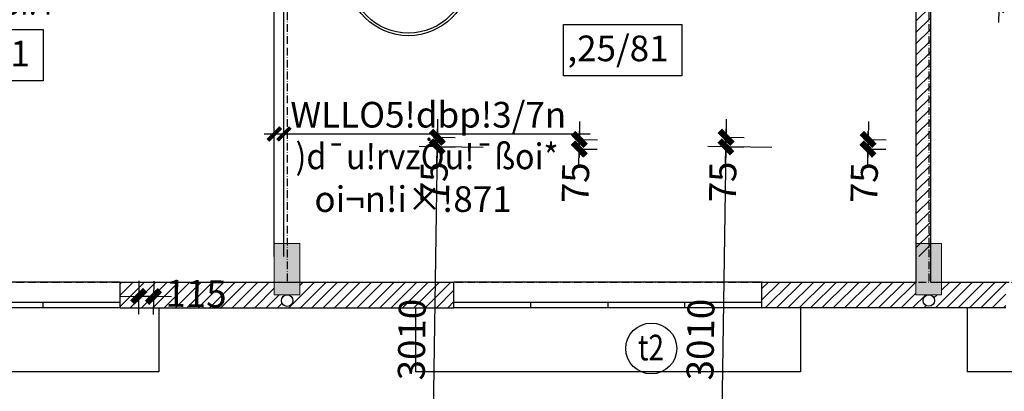
# Model space of a CAD drawing. Units: millimetres. Extents: x 13237 to 113640, y 14908 to 279497.
# Drawn here: x 36758 to 44430, y 82274 to 85171 of the extents above; entities that cross this region are included whole.
import ezdxf
from ezdxf.enums import TextEntityAlignment as Align

# ---------------------------------------------------------------- set-up
doc = ezdxf.new("R2010")
doc.units = ezdxf.units.MM
doc.linetypes.add('ACAD_ISO10W100', pattern=[18.5, 12, -3, 0.5, -3])
for name, color, linetype in [('_Dim', 127, 'Continuous'), ('Cat', 4, 'Continuous'), ('Cua Di', 32, 'Continuous'), ('Hat Tuong', 67, 'Continuous'), ('Manh1', 3, 'Continuous'), ('Manh2', 6, 'Continuous'), ('TEXT', 23, 'Continuous'), ('Text1', 2, 'Continuous'), ('THAY', 7, 'Continuous'), ('Thep', 1, 'Continuous'), ('Tim', 8, 'ACAD_ISO10W100')]:
    doc.layers.add(name, color=color, linetype=linetype)
doc.layers.add('Cot', color=6, linetype='Continuous', lineweight=20)
doc.styles.add('AVanH-R', font='VHAVAN.TTF', dxfattribs={"width": 0.8})
doc.styles.add('AVO', font='VAVON.TTF')
doc.styles.add('DIM', font='arial.ttf')
doc.dimstyles.new('D100A', dxfattribs={"dimscale": 70, "dimtxt": 3, "dimasz": 0.01, "dimexe": 2, "dimexo": 0, "dimgap": 1, "dimtad": 1, "dimdec": 0, "dimrnd": 1, "dimdsep": 46, "dimtxsty": 'DIM', "dimblk1": 'DEFAULT', "dimblk2": 'DEFAULT', "dimsah": 1, "dimcen": -3, "dimdle": 1, "dimclrd": 256, "dimclre": 256, "dimclrt": 2, "dimaunit": 1, "dimadec": 0, "dimazin": 0, "dimtfac": 1, "dimtdec": 0, "dimtix": 1, "dimtmove": 2, "dimatfit": 3, "dimldrblk": 'DEFAULT', "dimfxl": 0, "dimtvp": 0.083333, "dimtolj": 1, "dimarcsym": 0})
pattern_1 = [(45, (-932005.8, -604739.744), (-44.1941738, 44.1941738), [])]

# ---------------------------------------------------------------- blocks, each defined once
blk = doc.blocks.new('DEFAULT')
at = {"color": 8}
blk.add_line((-200, 0), (200, 0), dxfattribs=at)
at = {"const_width": 70}
blk.add_lwpolyline([(-71, -71), (71, 71)], dxfattribs=at)
blk = doc.blocks.new('*D1013')
at = {"layer": '_Dim', "lineweight": -2, "ltscale": 5, "transparency": 16777216}
for p, q in [((144609.4, 104778.4), (144605.4, 104519.2)), ((144724.4, 104776.7), (144720.4, 104517.4)), ((144606.9, 104659.2), (144606.2, 104659.2)), ((144607.6, 104659.2), (144722.5, 104657.4)), ((144723.2, 104657.4), (144723.9, 104657.4))]:
    blk.add_line(p, q, dxfattribs=at)
at = {"layer": 'Defpoints', "color": 0, "ltscale": 5, "transparency": 16777216}
for p in [(144609.4, 104778.4), (144724.4, 104776.7), (144722.5, 104657.4)]:
    blk.add_point(p, dxfattribs=at)
at = {"layer": '_Dim', "lineweight": -2, "ltscale": 5, "transparency": 16777216, "xscale": 0.7000000000000001, "yscale": 0.7000000000000001, "zscale": 0.7000000000000001}
for p, rotation in [((144607.6, 104659.2), 359.1286187326865), ((144722.5, 104657.4), 179.1286187326865)]:
    blk.add_blockref('DEFAULT', p, dxfattribs=dict(at, rotation=rotation))
at = {"layer": '_Dim', "color": 2, "ltscale": 5, "transparency": 16777216, "insert": (145054.4, 104680.1), "char_height": 210, "attachment_point": 5, "rotation": 359.12862, "style": 'DIM'}
blk.add_mtext('\\A1;115', dxfattribs=at)
blk = doc.blocks.new('*D1403')
at = {"layer": '_Dim', "lineweight": -2, "ltscale": 5, "transparency": 16777216}
for p, q in [((153555.6, 107047.4), (153705.1, 107045.1)), ((153565.1, 107047.2), (153563.4, 106932.2)), ((153565.1, 107047.9), (153565.1, 107048.6)), ((153553.9, 106932.4), (153703.4, 106930.1)), ((153563.4, 106931.5), (153563.3, 106930.8))]:
    blk.add_line(p, q, dxfattribs=at)
at = {"layer": 'Defpoints', "color": 0, "ltscale": 5, "transparency": 16777216}
for p in [(153555.6, 107047.4), (153553.9, 106932.4), (153563.4, 106932.2)]:
    blk.add_point(p, dxfattribs=at)
at = {"layer": '_Dim', "lineweight": -2, "ltscale": 5, "transparency": 16777216, "xscale": 0.7000000000000001, "yscale": 0.7000000000000001, "zscale": 0.7000000000000001}
for p, rotation in [((153565.1, 107047.2), 269.1286187326929), ((153563.4, 106932.2), 89.12861873269286)]:
    blk.add_blockref('DEFAULT', p, dxfattribs=dict(at, rotation=rotation))
at = {"layer": '_Dim', "color": 2, "ltscale": 5, "transparency": 16777216, "insert": (153509.2, 107350.6), "char_height": 210, "attachment_point": 5, "rotation": 89.12862, "style": 'DIM'}
blk.add_mtext('\\A1;115', dxfattribs=at)
blk = doc.blocks.new('*D1635')
at = {"layer": '_Dim', "lineweight": -2, "ltscale": 5, "transparency": 16777216}
for p, q in [((149167.7, 105898.9), (149324.4, 105896.6)), ((149184.4, 105898.7), (149183.3, 105823.7)), ((149184.4, 105899.4), (149184.4, 105900.1)), ((149166.5, 105824), (149323.2, 105821.6)), ((149183.2, 105823), (149183.2, 105822.3))]:
    blk.add_line(p, q, dxfattribs=at)
at = {"layer": 'Defpoints', "color": 0, "ltscale": 5, "transparency": 16777216}
for p in [(149167.7, 105898.9), (149166.5, 105824), (149183.3, 105823.7)]:
    blk.add_point(p, dxfattribs=at)
at = {"layer": '_Dim', "lineweight": -2, "ltscale": 5, "transparency": 16777216, "xscale": 0.7000000000000001, "yscale": 0.7000000000000001, "zscale": 0.7000000000000001}
for p, rotation in [((149184.4, 105898.7), 269.1286187326929), ((149183.3, 105823.7), 89.12861873269286)]:
    blk.add_blockref('DEFAULT', p, dxfattribs=dict(at, rotation=rotation))
at = {"layer": '_Dim', "color": 2, "ltscale": 5, "transparency": 16777216, "insert": (149158.5, 105550.5), "char_height": 210, "attachment_point": 5, "rotation": 89.12862, "style": 'DIM'}
blk.add_mtext('\\A1;75', dxfattribs=at)
blk = doc.blocks.new('*D1636')
at = {"layer": '_Dim', "lineweight": -2, "ltscale": 5, "transparency": 16777216}
for p, q in [((150274.8, 105882.1), (150431.5, 105879.7)), ((150291.5, 105881.9), (150290.4, 105806.9)), ((150291.5, 105882.6), (150291.5, 105883.3)), ((150273.7, 105807.1), (150430.4, 105804.7)), ((150290.4, 105806.2), (150290.4, 105805.5))]:
    blk.add_line(p, q, dxfattribs=at)
at = {"layer": 'Defpoints', "color": 0, "ltscale": 5, "transparency": 16777216}
for p in [(150274.8, 105882.1), (150273.7, 105807.1), (150290.4, 105806.9)]:
    blk.add_point(p, dxfattribs=at)
at = {"layer": '_Dim', "lineweight": -2, "ltscale": 5, "transparency": 16777216, "xscale": 0.7000000000000001, "yscale": 0.7000000000000001, "zscale": 0.7000000000000001}
for p, rotation in [((150291.5, 105881.9), 269.1286187326929), ((150290.4, 105806.9), 89.12861873269286)]:
    blk.add_blockref('DEFAULT', p, dxfattribs=dict(at, rotation=rotation))
at = {"layer": '_Dim', "color": 2, "ltscale": 5, "transparency": 16777216, "insert": (150260.9, 105544.3), "char_height": 210, "attachment_point": 5, "rotation": 89.12862, "style": 'DIM'}
blk.add_mtext('\\A1;75', dxfattribs=at)
blk = doc.blocks.new('*D2030')
at = {"layer": '_Dim', "lineweight": -2, "ltscale": 5, "transparency": 16777216}
for p, q in [((149541.2, 105818.3), (149043.3, 105825.8)), ((149183.2, 105823), (149137.5, 102814.8)), ((149495, 102808.6), (148997.5, 102816.2))]:
    blk.add_line(p, q, dxfattribs=at)
at = {"layer": 'Defpoints', "color": 0, "ltscale": 5, "transparency": 16777216}
for p in [(149541.2, 105818.3), (149137.5, 102814.1), (149495, 102808.6)]:
    blk.add_point(p, dxfattribs=at)
at = {"layer": '_Dim', "lineweight": -2, "ltscale": 5, "transparency": 16777216, "xscale": 0.7000000000000001, "yscale": 0.7000000000000001, "zscale": 0.7000000000000001}
for p, rotation in [((149183.3, 105823.7), 89.12861873269287), ((149137.5, 102814.1), 269.1286187326929)]:
    blk.add_blockref('DEFAULT', p, dxfattribs=dict(at, rotation=rotation))
at = {"layer": '_Dim', "color": 2, "ltscale": 5, "transparency": 16777216, "insert": (148985.4, 104321.6), "char_height": 210, "attachment_point": 5, "rotation": 89.12862, "style": 'DIM'}
blk.add_mtext('\\A1;3010', dxfattribs=at)
blk = doc.blocks.new('$174270_B18')
at = {"layer": 'Cat', "ltscale": 5}
for p, q in [((153029.2, 104770.2), (153029.2, 111570.3)), ((152914.2, 108945.2), (152914.2, 104770.2)), ((146714.2, 104770.2), (149314.2, 104770.2)), ((146714.2, 104570.2), (146714.2, 104770.2)), ((149314.2, 104570.2), (149314.2, 104770.2)), ((151714.2, 104770.2), (152914.2, 104770.2)), ((151714.2, 104570.2), (151714.2, 104770.2)), ((153029.2, 104770.2), (153614.2, 104770.2)), ((146714.2, 104570.2), (149314.2, 104570.2)), ((151714.2, 104571.5), (153614.2, 104571.5))]:
    blk.add_line(p, q, dxfattribs=at)
at = {"layer": 'Cua Di', "ltscale": 5}
for p, q in [((146714.2, 104770.2), (144314.2, 104770.2)), ((151714.2, 104770.2), (149314.2, 104770.2)), ((146714.2, 104610.2), (144314.2, 104610.2)), ((146114.2, 104570.2), (146114.2, 104610.2)), ((151714.2, 104610.2), (149314.2, 104610.2)), ((149914.2, 104570.2), (149914.2, 104610.2)), ((150514.2, 104610.2), (150514.2, 104570.2)), ((151114.2, 104570.2), (151114.2, 104610.2)), ((146714.2, 104570.2), (144314.2, 104570.2)), ((151714.2, 104570.2), (149314.2, 104570.2))]:
    blk.add_line(p, q, dxfattribs=at)
at = {"layer": 'Manh1', "ltscale": 5}
blk.add_line((147834.5, 105924.4), (150374.5, 105924.4), dxfattribs=at)
at = {"layer": 'THAY', "ltscale": 5}
for p, q in [((147914.2, 104970.2), (147914.2, 108080.2)), ((147989.2, 104970.2), (147989.2, 108080.2)), ((147014.2, 104570.2), (147014.2, 104070.2)), ((149014.2, 104570.2), (149014.2, 104070.2)), ((152014.2, 104570.2), (152014.2, 104070.2)), ((153314.2, 104570.2), (153314.2, 104070.2)), ((147014.2, 104070.2), (144014.2, 104070.2)), ((152014.2, 104070.2), (149014.2, 104070.2)), ((156314.2, 104070.3), (153314.2, 104070.2))]:
    blk.add_line(p, q, dxfattribs=at)
at = {"layer": 'Tim', "ltscale": 5}
for p, q in [((148014.2, 124170.2), (148014.2, 104770.2)), ((153014.2, 124170.3), (153014.2, 104770.2)), ((153014.2, 124170.3), (153014.2, 104770.2)), ((132214.2, 104770.2), (156614.2, 104770.3))]:
    blk.add_line(p, q, dxfattribs=at)
blk = doc.blocks.new('$174270_B11')
at = {"layer": '_Dim', "ltscale": 5}
for base, p1, p2, picture, middle in [((151919.4, 109255.2), (151909.9, 109370.2), (151909.9, 109255.2), '*D1403', (151858.9, 109672.7)), ((147556.7, 108080.2), (147539.9, 108155.2), (147539.9, 108080.2), '*D1635', (147536, 107806.7)), ((148663.9, 108080.2), (148647.2, 108155.2), (148647.2, 108080.2), '*D1636', (148638.4, 107817.2))]:
    dim = blk.add_linear_dim(base=base, p1=p1, p2=p2, angle=90, dimstyle='D100A', dxfattribs=at)
    dim.commit()
    dim.dimension.update_dxf_attribs({"geometry": picture, "text_midpoint": middle, "dimtype": 128})
dim = blk.add_linear_dim(base=(147556.7, 105070.2), p1=(147914.6, 108080.2), p2=(147914.2, 105070.2), angle=90, dimstyle='D100A', dxfattribs=at)
dim.commit()
dim.dimension.update_dxf_attribs({"geometry": '*D2030', "text_midpoint": (147381.7, 106575.2)})
dim = blk.add_linear_dim(base=(143114.2, 106846.2), p1=(142999.2, 106965.5), p2=(143114.2, 106965.5), dimstyle='D100A', dxfattribs=at)
dim.commit()
dim.dimension.update_dxf_attribs({"geometry": '*D1013', "text_midpoint": (143445.7, 106874), "dimtype": 128})
blk = doc.blocks.new('$174270_B16')
at = {"layer": 'Text1', "ltscale": 5}
for name in ['$174270_B18', '$174270_B11']:
    blk.add_blockref(name, (0, 0), dxfattribs=at)

msp = doc.modelspace()

# ---------------------------------------------------------------- hatches: boundary and pattern name
at = {"layer": 'Cot', "ltscale": 5}
for points in [[(38941.9, 83426), (38741.9, 83426), (38741.9, 83026), (38837.9, 83026, -0.021417), (38841.8, 83026), (38941.9, 83026), (38941.9, 83126), (38941.9, 83126)], [(43941.8, 83426), (43741.9, 83426), (43741.9, 83026), (43837.9, 83026, -0.021417), (43841.8, 83026), (43941.9, 83026), (43941.9, 83126), (43941.8, 83126)]]:
    msp.add_hatch(color=256, dxfattribs=at).paths.add_polyline_path(points)
at = {"layer": 'Hat Tuong', "ltscale": 5}
h = msp.add_hatch(dxfattribs=at)
h.set_pattern_fill('ANSI31', color=256, scale=500, style=0)
h.set_pattern_definition(pattern_1)
h.paths.add_polyline_path([(43741.8, 87726), (41991.8, 87726), (41991.8, 87611), (43366.8, 87611), (43366.8, 87301), (43741.8, 87301), (43741.9, 83326), (43856.9, 83326), (43856.8, 87426), (43741.8, 87426), (43741.8, 87376), (43441.8, 87376), (43441.8, 87611), (43741.8, 87611)])
h = msp.add_hatch(dxfattribs=at)
h.set_pattern_fill('ANSI31', color=256, scale=500, style=0)
h.set_pattern_definition(pattern_1)
h.paths.add_polyline_path([(40141.9, 83126), (38941.9, 83126), (38941.9, 83026), (38841.9, 83026, -0.414214), (38886.9, 82981, -1), (38796.9, 82981, -0.414213), (38841.9, 83026), (38741.9, 83026), (38741.9, 83126), (37541.9, 83126), (37541.9, 82926), (40141.9, 82926)])
h = msp.add_hatch(dxfattribs=at)
h.set_pattern_fill('ANSI31', color=256, scale=500, style=0)
h.set_pattern_definition(pattern_1)
h.paths.add_polyline_path([(44441.9, 83126), (43941.9, 83126), (43941.9, 83027.2), (43841.9, 83027.2, -0.414214), (43886.9, 82982.2, -1), (43796.9, 82982.2, -0.414213), (43841.9, 83027.2), (43741.9, 83027.2), (43741.9, 83126), (42541.9, 83126), (42541.9, 82927.2), (44441.9, 82927.2)])

# ---------------------------------------------------------------- linework, layer by layer
at = {"layer": 'Cot', "ltscale": 5}
for points in [[(38741.9, 83426), (38941.9, 83426), (38941.9, 83026), (38741.9, 83026)], [(43741.9, 83426), (43941.9, 83426), (43941.9, 83026), (43741.9, 83026)]]:
    msp.add_lwpolyline(points, close=True, dxfattribs=at)
at = {"layer": 'Manh1', "ltscale": 5}
for points in [[(36017.4, 85094.2), (36940.7, 85094.2), (36940.7, 84694.2), (36017.4, 84694.2)], [(40995.4, 85134.3), (41918.7, 85134.3), (41918.7, 84734.3), (40995.4, 84734.3)]]:
    msp.add_lwpolyline(points, close=True, dxfattribs=at)
at = {"layer": 'Manh1', "ltscale": 5, "const_width": 30}
for points in [[(38691.9, 84230.2), (38791.9, 84330.2)], [(38766.9, 84230.2), (38866.9, 84330.2)]]:
    msp.add_lwpolyline(points, dxfattribs=at)
at = {"layer": 'Manh2', "ltscale": 5}
msp.add_circle((41679.1, 82607.8), 198.3, dxfattribs=at)
at = {"layer": 'TEXT'}
for radius in [477.4, 457.4]:
    msp.add_circle((39787.1, 85523.4), radius, dxfattribs=at)
at = {"layer": 'Thep', "ltscale": 5}
for centre in [(38841.9, 82981), (43841.9, 82982.2)]:
    msp.add_circle(centre, 45, dxfattribs=at)

# ---------------------------------------------------------------- block references
for name, p in [('$174270_B16', (-109172.4, -21644.3)), ('$174270_B18', (-109172.4, -21644.3)), ('$174270_B11', (-106922.4, -21644.3))]:
    msp.add_blockref(name, p)

# ---------------------------------------------------------------- texts
at = {"layer": 'Text1', "ltscale": 5, "style": 'AVanH-R'}
for s, rotation, width, p in [('qiàoh!c×oi!4', 0.00009, 0.8, (35648.6, 85210.8)), (')d¯u!rvzÖu!¯ßoi*', 0.00001, 0.922098, (38906.8, 84005.6)), ('t2', 0.00011, 0.8, (41575.1, 82515.2))]:
    msp.add_text(s, height=200, rotation=rotation, dxfattribs=dict(at, width=width)).set_placement(p)
at = {"layer": 'Text1', "ltscale": 5, "style": 'AVO'}
for p in [(36442, 84881.2), (41420, 84921.3)]:
    msp.add_text(',25/81', height=200, rotation=0.00011, dxfattribs=at).set_placement(p, align=Align.MIDDLE)
at = {"layer": 'Text1', "ltscale": 5, "style": 'AVanH-R'}
for s, p in [('WLLO5!dbp!3/7n', (38866.9, 84330.2)), ('oi¬n!i×!871', (39054.4, 83672.6))]:
    msp.add_text(s, height=200, rotation=0.00001, dxfattribs=at).set_placement(p)

doc.saveas('drawing.dxf')
